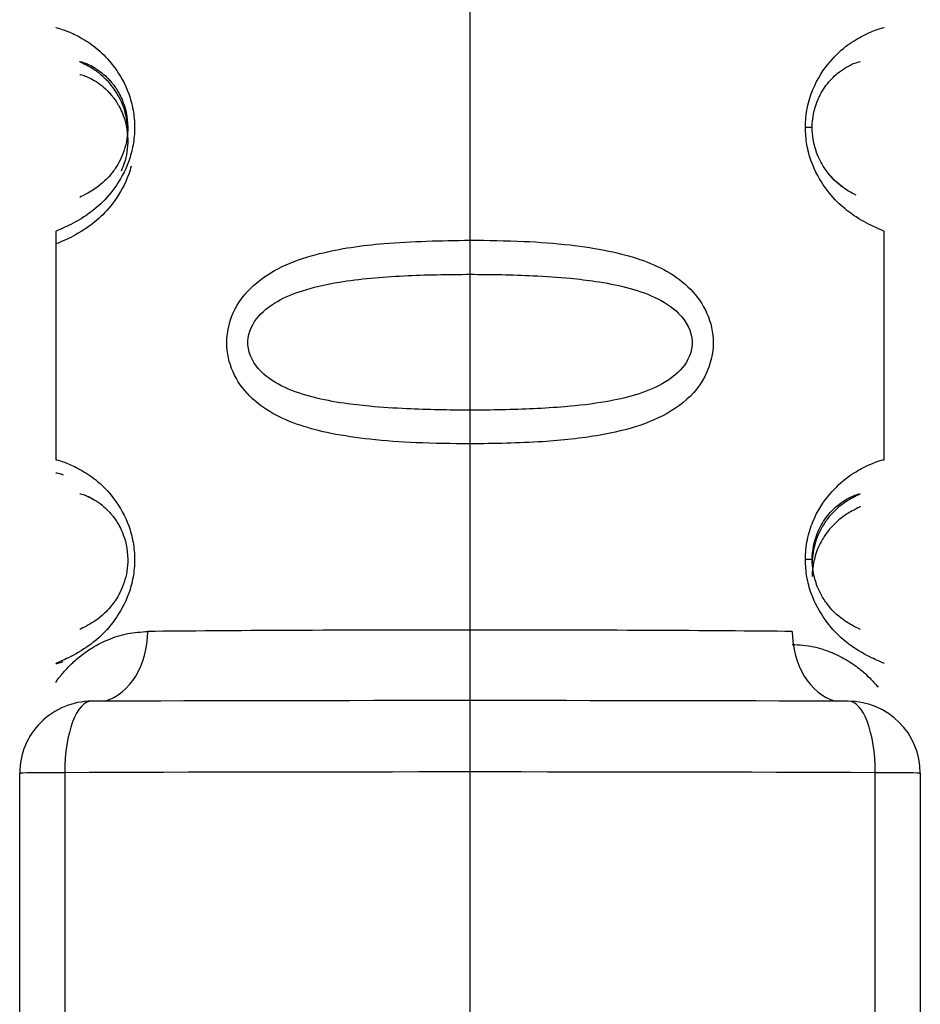
# Model space of a CAD drawing. Units: millimetres. Extents: x 0 to 1189, y -104 to 841.
# Drawn here: x 217 to 220, y 390 to 394 of the extents above; entities that cross this region are included whole.
import ezdxf
from ezdxf.lldxf.tags import DXFTag

# ---------------------------------------------------------------- set-up
doc = ezdxf.new("R2010")
doc.units = ezdxf.units.MM
for name, color, linetype in [('2065734', 7, 'Continuous'), ('CAVO_1', 7, 'Continuous'), ('CAVO_2', 7, 'Continuous'), ('Default', 7, 'Continuous'), ('GUARNIZIONE_PASS', 7, 'Continuous')]:
    doc.layers.add(name, color=color, linetype=linetype)
tags = doc.linetypes.add('CENTER2', pattern=[28.575, 19.05, -3.175, 3.175, -3.175]).pattern_tags.tags
tags[10:11] = [DXFTag(74, 4), DXFTag(75, 0), DXFTag(340, '0'), DXFTag(46, 0.0), DXFTag(50, 0.0), DXFTag(44, 0.0), DXFTag(45, 0.0)]
tags[8:9] = [DXFTag(74, 4), DXFTag(75, 0), DXFTag(340, '0'), DXFTag(46, 0.0), DXFTag(50, 0.0), DXFTag(44, 0.0), DXFTag(45, 0.0)]
tags[6:7] = [DXFTag(74, 4), DXFTag(75, 0), DXFTag(340, '0'), DXFTag(46, 0.0), DXFTag(50, 0.0), DXFTag(44, 0.0), DXFTag(45, 0.0)]
tags[4:5] = [DXFTag(74, 4), DXFTag(75, 0), DXFTag(340, '0'), DXFTag(46, 0.0), DXFTag(50, 0.0), DXFTag(44, 0.0), DXFTag(45, 0.0)]

# ---------------------------------------------------------------- blocks, each defined once
blk = doc.blocks.new('SE')
at = {"layer": '2065734', "color": 7, "linetype": 'Continuous'}
for p, q in [((216.8341, 393.3113), (216.8341, 392.4233)), ((220.0541, 392.4233), (220.0541, 393.3113)), ((218.4441, 393.1445), (218.4441, 393.2773)), ((218.4441, 392.4854), (218.4441, 392.6166)), ((216.6941, 387.5707), (216.6941, 391.2049)), ((216.8691, 391.2071), (216.8691, 387.5702)), ((220.0191, 387.5704), (220.0191, 391.2071)), ((220.1941, 391.2049), (220.1941, 387.5711))]:
    blk.add_line(p, q, dxfattribs=at)
for centre, major_axis, ratio, start_param, end_param in [((219.6341, 393.7148), (0.14, 0), 0.008727, 0, 0.627456), ((219.6341, 392.0349), (0.14, 0), 0.008727, 0, 0.627456), ((218.4441, 391.7474), (-1.61, 0), 0.008727, 3.821266, 5.603511), ((216.9741, 391.7577), (-0.003, 0.28), 0.777748, 3.361724, 4.698506), ((219.9141, 391.7577), (0.003, 0.28), 0.777748, 1.58468, 2.921461), ((216.9741, 391.2049), (0.28, 0), 0.999962, 1.570796, 3.141593), ((216.9741, 391.2049), (0.001, -0.28), 0.374986, 3.132179, 4.702975), ((218.4441, 391.4531), (-3.92, 0), 0.008727, 4.327992, 5.096786), ((219.9141, 391.2049), (-0.001, -0.28), 0.374986, 1.58021, 3.151006), ((219.9141, 391.2049), (-0.28, 0), 0.999962, 3.141593, 4.712389), ((216.9741, 391.2049), (-0.28, 0), 0.008727, 5.096786, 6.283185), ((218.4441, 391.1732), (4.2, 0), 0.008727, 1.1864, 1.955193), ((219.9141, 391.2049), (-0.28, 0), 0.008727, 3.141593, 4.327992)]:
    blk.add_ellipse(centre, major_axis=major_axis, ratio=ratio, start_param=start_param, end_param=end_param, dxfattribs=at)
for points, knots in [([(216.8341, 394.1033), (216.834, 394.1039), (216.8446, 394.102), (216.8856, 394.0881), (216.9386, 394.0619), (216.9842, 394.0309), (217.0064, 394.011)], [0.2499604, 0.2499604, 0.2499604, 0.2499604, 0.3011205, 0.3394875, 0.3777479, 0.4115566, 0.4115566, 0.4115566, 0.4115566]), ([(219.7474, 393.7156), (219.7478, 393.7285), (219.7486, 393.7547), (219.7569, 393.8058), (219.7831, 393.8899), (219.8679, 394.0135), (220.0083, 394.0972), (220.0541, 394.1052), (220.0541, 394.1033)], [0, 0, 0, 0, 0.0164897, 0.0334529, 0.0674524, 0.1372373, 0.2811943, 0.4995885, 0.4995885, 0.4995885, 0.4995885]), ([(217.0064, 394.011), (217.0253, 393.9941), (217.0652, 393.9513), (217.113, 393.8698), (217.1363, 393.7845), (217.1429, 393.7155), (217.1363, 393.6464), (217.113, 393.5604), (217.0433, 393.44), (216.9403, 393.361), (216.8554, 393.32), (216.8341, 393.3123), (216.8341, 393.3113)], [0.4115566, 0.4115566, 0.4115566, 0.4115566, 0.4403696, 0.4706853, 0.4854947, 0.5000582, 0.5146436, 0.5294509, 0.5597615, 0.6223836, 0.6783435, 0.7500192, 0.7500192, 0.7500192, 0.7500192]), ([(216.9274, 393.9713), (216.9274, 393.9713), (216.9274, 393.9713), (216.9276, 393.9719), (216.9321, 393.9712), (216.9502, 393.9652), (216.9649, 393.9595), (216.9932, 393.9426), (217.0035, 393.9356), (217.0221, 393.9206), (217.0299, 393.9135), (217.042, 393.901), (217.0461, 393.8965), (217.0526, 393.8887), (217.055, 393.8857), (217.0607, 393.8783), (217.064, 393.8738), (217.0672, 393.8689)], [0.25, 0.25, 0.25, 0.25, 0.2513244, 0.2513244, 0.3050103, 0.3050103, 0.3646628, 0.3646628, 0.3936524, 0.3936524, 0.4133943, 0.4133943, 0.4234457, 0.4234457, 0.4293253, 0.4293253, 0.4375, 0.4375, 0.4375, 0.4375]), ([(217.1141, 393.6998), (217.1141, 393.737), (217.1061, 393.7737), (217.0824, 393.8334), (217.0675, 393.8571), (217.0415, 393.8902), (217.0304, 393.9017), (217.0138, 393.9169), (217.0079, 393.9218), (216.9999, 393.9281), (216.9976, 393.9298), (216.9908, 393.9349), (216.9864, 393.9379), (216.9741, 393.9461), (216.9667, 393.9504), (216.9509, 393.9591), (216.9435, 393.9627), (216.931, 393.9688), (216.9274, 393.9707), (216.9274, 393.9713)], [0, 0, 0, 0, 0.0380622, 0.0380622, 0.074513, 0.074513, 0.1017951, 0.1017951, 0.1173459, 0.1173459, 0.123948, 0.123948, 0.137072, 0.137072, 0.1630709, 0.1630709, 0.2006102, 0.2006102, 0.25, 0.25, 0.25, 0.25]), ([(219.7741, 393.7148), (219.7741, 393.7509), (219.7816, 393.7864), (219.8027, 393.8404), (219.8148, 393.8611), (219.8421, 393.8981), (219.8574, 393.9132), (219.8826, 393.9342), (219.893, 393.9413), (219.9097, 393.9514), (219.9163, 393.955), (219.9311, 393.9622), (219.9385, 393.9652), (219.9552, 393.9711), (219.9607, 393.9721), (219.9607, 393.9713)], [0, 0, 0, 0, 0.0738968, 0.0738968, 0.1355807, 0.1355807, 0.2089324, 0.2089324, 0.2669778, 0.2669778, 0.3114811, 0.3114811, 0.3775737, 0.3775737, 0.5, 0.5, 0.5, 0.5]), ([(216.9274, 393.9212), (216.9274, 393.9212), (216.9274, 393.9212), (216.9276, 393.9218), (216.9321, 393.9211), (216.9502, 393.9151), (216.9649, 393.9094), (216.9932, 393.8925), (217.0035, 393.8856), (217.0221, 393.8705), (217.0299, 393.8634), (217.042, 393.8509), (217.0461, 393.8464), (217.0526, 393.8386), (217.055, 393.8356), (217.0607, 393.8282), (217.064, 393.8237), (217.0672, 393.8189)], [0.25, 0.25, 0.25, 0.25, 0.2513244, 0.2513244, 0.3050103, 0.3050103, 0.3646628, 0.3646628, 0.3936524, 0.3936524, 0.4133943, 0.4133943, 0.4234457, 0.4234457, 0.4293253, 0.4293253, 0.4375, 0.4375, 0.4375, 0.4375]), ([(217.0672, 393.8689), (217.0712, 393.8631), (217.075, 393.8569), (217.0834, 393.842), (217.0879, 393.8331), (217.105, 393.793), (217.1138, 393.7554), (217.1143, 393.6857), (217.109, 393.6545), (217.091, 393.5992), (217.0783, 393.5752), (217.0631, 393.5526), (217.0611, 393.5498), (217.0551, 393.5417), (217.0512, 393.5366), (217.0394, 393.5225), (217.0317, 393.5144), (217.0133, 393.4969), (217.0028, 393.4885), (216.9858, 393.4762), (216.9788, 393.4716), (216.963, 393.462), (216.9549, 393.4577), (216.9354, 393.4477), (216.9284, 393.4447), (216.9274, 393.4435), (216.9274, 393.4434), (216.9274, 393.4433)], [0.4375, 0.4375, 0.4375, 0.4375, 0.4473534, 0.4473534, 0.459818, 0.459818, 0.4993045, 0.4993045, 0.531225, 0.531225, 0.5643268, 0.5643268, 0.5692543, 0.5692543, 0.5789797, 0.5789797, 0.5980161, 0.5980161, 0.6258815, 0.6258815, 0.647937, 0.647937, 0.6806538, 0.6806538, 0.7454094, 0.7454094, 0.75, 0.75, 0.75, 0.75]), ([(217.0672, 393.8189), (217.0712, 393.813), (217.075, 393.8069), (217.0834, 393.7919), (217.0879, 393.783), (217.105, 393.7429), (217.1138, 393.7053), (217.1143, 393.6356), (217.109, 393.6044), (217.0966, 393.5662), (217.0924, 393.5558), (217.0879, 393.5461)], [0.4375, 0.4375, 0.4375, 0.4375, 0.4473534, 0.4473534, 0.459818, 0.459818, 0.4993045, 0.4993045, 0.531225, 0.531225, 0.5441758, 0.5441758, 0.5441758, 0.5441758]), ([(220.0541, 393.3113), (220.054, 393.3126), (220.0327, 393.32), (219.948, 393.3609), (219.8445, 393.44), (219.7755, 393.5608), (219.751, 393.6466), (219.7486, 393.6929), (219.7474, 393.7156)], [0.4995777, 0.4995777, 0.4995777, 0.4995777, 0.6428444, 0.7551009, 0.8804443, 0.9411267, 0.9712195, 1, 1, 1, 1]), ([(219.8939, 393.4823), (219.8755, 393.4956), (219.8538, 393.5143), (219.824, 393.5538), (219.8159, 393.566), (219.8032, 393.5895), (219.7982, 393.6), (219.7867, 393.6292), (219.7811, 393.6491), (219.7753, 393.6847), (219.7741, 393.6998), (219.7741, 393.7148)], [0.75, 0.75, 0.75, 0.75, 0.8565832, 0.8565832, 0.896496, 0.896496, 0.9246701, 0.9246701, 0.9691662, 0.9691662, 1, 1, 1, 1]), ([(217.1274, 393.5649), (217.1245, 393.5544), (217.1082, 393.5021), (217.0433, 393.3899), (216.9403, 393.3109), (216.8554, 393.2699), (216.8341, 393.2622), (216.8341, 393.2612)], [0.5220456, 0.5220456, 0.5220456, 0.5220456, 0.5294509, 0.5597615, 0.6223836, 0.6783435, 0.7500192, 0.7500192, 0.7500192, 0.7500192]), ([(218.4441, 392.4854), (218.3742, 392.4862), (218.2431, 392.4875), (218.0624, 392.5007), (217.9111, 392.5223), (217.7475, 392.5636), (217.6077, 392.6345), (217.5172, 392.7595), (217.4884, 392.8852), (217.5239, 393.0185), (217.6429, 393.1533), (217.8466, 393.232), (218.1309, 393.2719), (218.3315, 393.2754), (218.4441, 393.2773)], [0, 0, 0, 0, 0.089115, 0.167295, 0.234828, 0.292166, 0.39882, 0.45047, 0.500361, 0.558602, 0.619248, 0.744563, 0.856736, 1, 1, 1, 1]), ([(218.4441, 393.2773), (218.5139, 393.2766), (218.6451, 393.2751), (218.8258, 393.2613), (218.9771, 393.2389), (219.1406, 393.1965), (219.2805, 393.1242), (219.3709, 392.9982), (219.4014, 392.8656), (219.3559, 392.7194), (219.2074, 392.581), (218.9854, 392.5182), (218.7107, 392.489), (218.5387, 392.4867), (218.4441, 392.4854)], [0, 0, 0, 0, 0.089148, 0.167353, 0.234905, 0.292254, 0.398947, 0.450611, 0.50052, 0.56701, 0.636792, 0.780745, 0.879464, 1, 1, 1, 1]), ([(218.4441, 392.6166), (218.3618, 392.6166), (218.2795, 392.618), (218.1496, 392.624), (218.1012, 392.6271), (218.0203, 392.6346), (217.9875, 392.6384), (217.8723, 392.6552), (217.793, 392.6731), (217.6905, 392.7204), (217.6586, 392.7405), (217.6032, 392.795), (217.5836, 392.8322), (217.5792, 392.9062), (217.5917, 392.9419), (217.6353, 392.9985), (217.6634, 393.0209), (217.7251, 393.0561), (217.7581, 393.0697), (217.8379, 393.0953), (217.886, 393.1059), (218.0159, 393.1271), (218.1004, 393.1342), (218.2712, 393.1429), (218.3577, 393.1445), (218.4441, 393.1445)], [0, 0, 0, 0, 0.112296, 0.112296, 0.180173, 0.180173, 0.227745, 0.227745, 0.350384, 0.350384, 0.415302, 0.415302, 0.494465, 0.494465, 0.567048, 0.567048, 0.630517, 0.630517, 0.688368, 0.688368, 0.76263, 0.76263, 0.882075, 0.882075, 1, 1, 1, 1]), ([(218.4441, 393.1445), (218.5263, 393.1445), (218.6086, 393.143), (218.7384, 393.1368), (218.7868, 393.1336), (218.8674, 393.1258), (218.9001, 393.122), (219.0145, 393.1049), (219.0934, 393.0867), (219.1967, 393.039), (219.2295, 393.0181), (219.286, 392.9618), (219.3056, 392.9234), (219.3082, 392.8522), (219.2977, 392.8205), (219.2574, 392.7633), (219.2265, 392.7383), (219.1284, 392.6839), (219.0519, 392.6632), (218.9201, 392.6403), (218.867, 392.6342), (218.7727, 392.6262), (218.7321, 392.6237), (218.6097, 392.6181), (218.5269, 392.6166), (218.4441, 392.6166)], [0, 0, 0, 0, 0.112243, 0.112243, 0.180087, 0.180087, 0.227363, 0.227363, 0.349192, 0.349192, 0.415761, 0.415761, 0.49665, 0.49665, 0.561541, 0.561541, 0.631802, 0.631802, 0.753172, 0.753172, 0.83017, 0.83017, 0.887041, 0.887041, 1, 1, 1, 1]), ([(216.8341, 392.4233), (216.8341, 392.4233), (216.834, 392.424), (216.8446, 392.4221), (216.8856, 392.4082), (216.9386, 392.3819), (216.9842, 392.351), (217.0064, 392.3311)], [0.2499566, 0.2499566, 0.2499566, 0.2499566, 0.2499604, 0.3011205, 0.3394875, 0.3777479, 0.4115566, 0.4115566, 0.4115566, 0.4115566]), ([(219.7474, 392.0356), (219.7478, 392.0485), (219.7486, 392.0747), (219.7569, 392.1259), (219.7831, 392.21), (219.8679, 392.3335), (220.0083, 392.4172), (220.0541, 392.4252), (220.0541, 392.4233)], [0, 0, 0, 0, 0.0164897, 0.0334529, 0.0674524, 0.1372373, 0.2811943, 0.4995885, 0.4995885, 0.4995885, 0.4995885]), ([(217.0064, 392.3311), (217.0253, 392.3142), (217.0652, 392.2714), (217.113, 392.1899), (217.1363, 392.1046), (217.1429, 392.0356), (217.1363, 391.9664), (217.113, 391.8805), (217.0433, 391.7601), (216.9403, 391.6811), (216.8554, 391.6401), (216.8244, 391.6288), (216.8427, 391.6322), (216.8608, 391.6383), (216.8625, 391.6389)], [0.4115566, 0.4115566, 0.4115566, 0.4115566, 0.4403696, 0.4706853, 0.4854947, 0.5000582, 0.5146436, 0.5294509, 0.5597615, 0.6223836, 0.6783435, 0.7500232, 0.8084689, 0.8144236, 0.8144236, 0.8144236, 0.8144236]), ([(216.9274, 392.2913), (216.9274, 392.2914), (216.9274, 392.2914), (216.9276, 392.292), (216.9321, 392.2912), (216.9502, 392.2852), (216.9649, 392.2796), (216.9932, 392.2626), (217.0035, 392.2557), (217.0221, 392.2406), (217.0299, 392.2335), (217.042, 392.221), (217.0461, 392.2165), (217.0526, 392.2088), (217.055, 392.2058), (217.0607, 392.1984), (217.064, 392.1938), (217.0672, 392.189)], [0.25, 0.25, 0.25, 0.25, 0.2513244, 0.2513244, 0.3050103, 0.3050103, 0.3646628, 0.3646628, 0.3936524, 0.3936524, 0.4133943, 0.4133943, 0.4234457, 0.4234457, 0.4293253, 0.4293253, 0.4375, 0.4375, 0.4375, 0.4375]), ([(219.7741, 392.0349), (219.7741, 392.071), (219.7816, 392.1065), (219.8027, 392.1605), (219.8148, 392.1811), (219.8421, 392.2182), (219.8574, 392.2333), (219.8826, 392.2542), (219.893, 392.2614), (219.9097, 392.2715), (219.9163, 392.275), (219.9311, 392.2823), (219.9385, 392.2852), (219.9552, 392.2912), (219.9607, 392.2922), (219.9607, 392.2913)], [0, 0, 0, 0, 0.0738968, 0.0738968, 0.1355807, 0.1355807, 0.2089324, 0.2089324, 0.2669778, 0.2669778, 0.3114811, 0.3114811, 0.3775737, 0.3775737, 0.5, 0.5, 0.5, 0.5]), ([(219.9607, 392.2913), (219.9607, 392.2913), (219.9607, 392.2912), (219.96, 392.2902), (219.9548, 392.2878), (219.9395, 392.2802), (219.9319, 392.2764), (219.9166, 392.2676), (219.9098, 392.2634), (219.8823, 392.2447), (219.8573, 392.225), (219.8242, 392.1813), (219.8162, 392.1691), (219.8034, 392.1455), (219.7984, 392.135), (219.7819, 392.0933), (219.7741, 392.0568), (219.7741, 392.0198)], [0.5, 0.5, 0.5, 0.5, 0.5085744, 0.5085744, 0.6185831, 0.6185831, 0.6871992, 0.6871992, 0.7334261, 0.7334261, 0.8560847, 0.8560847, 0.8961197, 0.8961197, 0.9243832, 0.9243832, 1, 1, 1, 1]), ([(219.9607, 392.2413), (219.9607, 392.2412), (219.9607, 392.2411), (219.96, 392.2401), (219.9548, 392.2377), (219.9395, 392.2301), (219.9319, 392.2263), (219.9166, 392.2175), (219.9098, 392.2133), (219.8823, 392.1946), (219.8573, 392.1749), (219.8242, 392.1312), (219.8162, 392.119), (219.8034, 392.0954), (219.7984, 392.0849), (219.7819, 392.0432), (219.7741, 392.0067), (219.7741, 391.9697)], [0.5, 0.5, 0.5, 0.5, 0.5085744, 0.5085744, 0.6185831, 0.6185831, 0.6871992, 0.6871992, 0.7334261, 0.7334261, 0.8560847, 0.8560847, 0.8961197, 0.8961197, 0.9243832, 0.9243832, 1, 1, 1, 1]), ([(217.0672, 392.189), (217.0712, 392.1832), (217.075, 392.177), (217.0834, 392.1621), (217.0879, 392.1531), (217.105, 392.1131), (217.1138, 392.0755), (217.1143, 392.0057), (217.109, 391.9746), (217.091, 391.9192), (217.0783, 391.8952), (217.0631, 391.8727), (217.0611, 391.8699), (217.0551, 391.8617), (217.0512, 391.8567), (217.0394, 391.8426), (217.0317, 391.8345), (217.0133, 391.8169), (217.0028, 391.8086), (216.9858, 391.7962), (216.9788, 391.7917), (216.963, 391.782), (216.9549, 391.7777), (216.9354, 391.7678), (216.9284, 391.7647), (216.9274, 391.7635), (216.9274, 391.7634), (216.9274, 391.7634)], [0.4375, 0.4375, 0.4375, 0.4375, 0.4473534, 0.4473534, 0.459818, 0.459818, 0.4993045, 0.4993045, 0.531225, 0.531225, 0.5643268, 0.5643268, 0.5692543, 0.5692543, 0.5789797, 0.5789797, 0.5980161, 0.5980161, 0.6258815, 0.6258815, 0.647937, 0.647937, 0.6806538, 0.6806538, 0.7454094, 0.7454094, 0.75, 0.75, 0.75, 0.75]), ([(220.0541, 391.6314), (220.054, 391.6326), (220.0327, 391.64), (219.948, 391.681), (219.8445, 391.7601), (219.7755, 391.8808), (219.751, 391.9667), (219.7486, 392.013), (219.7474, 392.0356)], [0.4995636, 0.4995636, 0.4995636, 0.4995636, 0.6428444, 0.7551009, 0.8804443, 0.9411267, 0.9712195, 1, 1, 1, 1]), ([(219.9607, 391.7634), (219.9607, 391.7634), (219.9607, 391.7635), (219.9599, 391.7646), (219.9546, 391.767), (219.9391, 391.7747), (219.9315, 391.7785), (219.9162, 391.7874), (219.9093, 391.7916), (219.8819, 391.8104), (219.857, 391.8302), (219.824, 391.8738), (219.8159, 391.886), (219.8032, 391.9095), (219.7982, 391.9201), (219.7867, 391.9493), (219.7811, 391.9692), (219.7753, 392.0047), (219.7741, 392.0198), (219.7741, 392.0349)], [0.5, 0.5, 0.5, 0.5, 0.5096946, 0.5096946, 0.6198266, 0.6198266, 0.6882219, 0.6882219, 0.7343027, 0.7343027, 0.8565832, 0.8565832, 0.896496, 0.896496, 0.9246701, 0.9246701, 0.9691662, 0.9691662, 1, 1, 1, 1]), ([(216.8341, 391.5577), (216.8341, 391.5585), (216.8463, 391.5771), (216.8847, 391.6204), (216.9244, 391.6573), (216.9747, 391.6937), (217.0372, 391.726), (217.109, 391.7501), (217.1654, 391.7543), (217.1919, 391.7562)], [0.4999907, 0.4999907, 0.4999907, 0.4999907, 0.6244522, 0.6870848, 0.7498691, 0.8126634, 0.8753042, 0.94161, 1, 1, 1, 1]), ([(219.6963, 391.7061), (219.7244, 391.704), (219.7808, 391.6998), (219.8522, 391.6752), (219.9135, 391.6436), (219.9638, 391.6072), (220.0035, 391.5703), (220.0228, 391.5486), (220.0305, 391.5393)], [0, 0, 0, 0, 0.0622297, 0.1247134, 0.1873596, 0.2501284, 0.3129101, 0.3755593, 0.3755593, 0.3755593, 0.3755593])]:
    blk.add_open_spline(points, degree=3, knots=knots, dxfattribs=at)
at = {"layer": 'CAVO_1', "color": 7, "linetype": 'CENTER2'}
blk.add_line((218.4441, 390.1573), (218.4441, 410.305), dxfattribs=at)
at = {"layer": 'CAVO_2', "color": 7, "linetype": 'CENTER2'}
blk.add_line((218.4441, 390.2074), (218.4441, 414.3681), dxfattribs=at)
at = {"layer": 'GUARNIZIONE_PASS', "color": 7, "linetype": 'Continuous'}
for p, q in [((216.8341, 393.3113), (216.8341, 392.4233)), ((220.0541, 392.4233), (220.0541, 393.3113)), ((218.4441, 393.1445), (218.4441, 393.2773)), ((218.4441, 392.4854), (218.4441, 392.6166)), ((216.6941, 387.5707), (216.6941, 391.2049)), ((216.8691, 391.2071), (216.8691, 387.5702)), ((220.0191, 387.5704), (220.0191, 391.2071)), ((220.1941, 391.2049), (220.1941, 387.5711))]:
    blk.add_line(p, q, dxfattribs=at)
for centre, major_axis, ratio, start_param, end_param in [((219.6341, 393.7148), (0.14, 0), 0.008727, 0, 0.627456), ((219.6341, 392.0349), (0.14, 0), 0.008727, 0, 0.627456), ((218.4441, 391.7474), (-1.61, 0), 0.008727, 3.821266, 5.603511), ((216.9741, 391.7577), (-0.003, 0.28), 0.777748, 3.361724, 4.698506), ((219.9141, 391.7577), (0.003, 0.28), 0.777748, 1.58468, 2.921461), ((216.9741, 391.2049), (0.28, 0), 0.999962, 1.570796, 3.141593), ((216.9741, 391.2049), (0.001, -0.28), 0.374986, 3.132179, 4.702975), ((218.4441, 391.4531), (-3.92, 0), 0.008727, 4.327992, 5.096786), ((219.9141, 391.2049), (-0.001, -0.28), 0.374986, 1.58021, 3.151006), ((219.9141, 391.2049), (-0.28, 0), 0.999962, 3.141593, 4.712389), ((216.9741, 391.2049), (-0.28, 0), 0.008727, 5.096786, 6.283185), ((218.4441, 391.1732), (4.2, 0), 0.008727, 1.1864, 1.955193), ((219.9141, 391.2049), (-0.28, 0), 0.008727, 3.141593, 4.327992)]:
    blk.add_ellipse(centre, major_axis=major_axis, ratio=ratio, start_param=start_param, end_param=end_param, dxfattribs=at)
for points, knots in [([(216.8341, 394.1033), (216.834, 394.1039), (216.8446, 394.102), (216.8856, 394.0881), (216.9386, 394.0619), (216.9842, 394.0309), (217.0064, 394.011)], [0.2499604, 0.2499604, 0.2499604, 0.2499604, 0.3011205, 0.3394875, 0.3777479, 0.4115566, 0.4115566, 0.4115566, 0.4115566]), ([(219.7474, 393.7156), (219.7478, 393.7285), (219.7486, 393.7547), (219.7569, 393.8058), (219.7831, 393.8899), (219.8679, 394.0135), (220.0083, 394.0972), (220.0541, 394.1052), (220.0541, 394.1033)], [0, 0, 0, 0, 0.0164897, 0.0334529, 0.0674524, 0.1372373, 0.2811943, 0.4995885, 0.4995885, 0.4995885, 0.4995885]), ([(217.0064, 394.011), (217.0253, 393.9941), (217.0652, 393.9513), (217.113, 393.8698), (217.1363, 393.7845), (217.1429, 393.7155), (217.1363, 393.6464), (217.113, 393.5604), (217.0433, 393.44), (216.9403, 393.361), (216.8554, 393.32), (216.8341, 393.3123), (216.8341, 393.3113)], [0.4115566, 0.4115566, 0.4115566, 0.4115566, 0.4403696, 0.4706853, 0.4854947, 0.5000582, 0.5146436, 0.5294509, 0.5597615, 0.6223836, 0.6783435, 0.7500192, 0.7500192, 0.7500192, 0.7500192]), ([(216.9274, 393.9713), (216.9274, 393.9713), (216.9274, 393.9713), (216.9276, 393.9719), (216.9321, 393.9712), (216.9502, 393.9652), (216.9649, 393.9595), (216.9932, 393.9426), (217.0035, 393.9356), (217.0221, 393.9206), (217.0299, 393.9135), (217.042, 393.901), (217.0461, 393.8965), (217.0526, 393.8887), (217.055, 393.8857), (217.0607, 393.8783), (217.064, 393.8738), (217.0672, 393.8689)], [0.25, 0.25, 0.25, 0.25, 0.2513244, 0.2513244, 0.3050103, 0.3050103, 0.3646628, 0.3646628, 0.3936524, 0.3936524, 0.4133943, 0.4133943, 0.4234457, 0.4234457, 0.4293253, 0.4293253, 0.4375, 0.4375, 0.4375, 0.4375]), ([(217.1141, 393.6998), (217.1141, 393.737), (217.1061, 393.7737), (217.0824, 393.8334), (217.0675, 393.8571), (217.0415, 393.8902), (217.0304, 393.9017), (217.0138, 393.9169), (217.0079, 393.9218), (216.9999, 393.9281), (216.9976, 393.9298), (216.9908, 393.9349), (216.9864, 393.9379), (216.9741, 393.9461), (216.9667, 393.9504), (216.9509, 393.9591), (216.9435, 393.9627), (216.931, 393.9688), (216.9274, 393.9707), (216.9274, 393.9713)], [0, 0, 0, 0, 0.0380622, 0.0380622, 0.074513, 0.074513, 0.1017951, 0.1017951, 0.1173459, 0.1173459, 0.123948, 0.123948, 0.137072, 0.137072, 0.1630709, 0.1630709, 0.2006102, 0.2006102, 0.25, 0.25, 0.25, 0.25]), ([(219.7741, 393.7148), (219.7741, 393.7509), (219.7816, 393.7864), (219.8027, 393.8404), (219.8148, 393.8611), (219.8421, 393.8981), (219.8574, 393.9132), (219.8826, 393.9342), (219.893, 393.9413), (219.9097, 393.9514), (219.9163, 393.955), (219.9311, 393.9622), (219.9385, 393.9652), (219.9552, 393.9711), (219.9607, 393.9721), (219.9607, 393.9713)], [0, 0, 0, 0, 0.0738968, 0.0738968, 0.1355807, 0.1355807, 0.2089324, 0.2089324, 0.2669778, 0.2669778, 0.3114811, 0.3114811, 0.3775737, 0.3775737, 0.5, 0.5, 0.5, 0.5]), ([(216.9274, 393.9212), (216.9274, 393.9212), (216.9274, 393.9212), (216.9276, 393.9218), (216.9321, 393.9211), (216.9502, 393.9151), (216.9649, 393.9094), (216.9932, 393.8925), (217.0035, 393.8856), (217.0221, 393.8705), (217.0299, 393.8634), (217.042, 393.8509), (217.0461, 393.8464), (217.0526, 393.8386), (217.055, 393.8356), (217.0607, 393.8282), (217.064, 393.8237), (217.0672, 393.8189)], [0.25, 0.25, 0.25, 0.25, 0.2513244, 0.2513244, 0.3050103, 0.3050103, 0.3646628, 0.3646628, 0.3936524, 0.3936524, 0.4133943, 0.4133943, 0.4234457, 0.4234457, 0.4293253, 0.4293253, 0.4375, 0.4375, 0.4375, 0.4375]), ([(217.0672, 393.8689), (217.0712, 393.8631), (217.075, 393.8569), (217.0834, 393.842), (217.0879, 393.8331), (217.105, 393.793), (217.1138, 393.7554), (217.1143, 393.6857), (217.109, 393.6545), (217.091, 393.5992), (217.0783, 393.5752), (217.0631, 393.5526), (217.0611, 393.5498), (217.0551, 393.5417), (217.0512, 393.5366), (217.0394, 393.5225), (217.0317, 393.5144), (217.0133, 393.4969), (217.0028, 393.4885), (216.9858, 393.4762), (216.9788, 393.4716), (216.963, 393.462), (216.9549, 393.4577), (216.9354, 393.4477), (216.9284, 393.4447), (216.9274, 393.4435), (216.9274, 393.4434), (216.9274, 393.4433)], [0.4375, 0.4375, 0.4375, 0.4375, 0.4473534, 0.4473534, 0.459818, 0.459818, 0.4993045, 0.4993045, 0.531225, 0.531225, 0.5643268, 0.5643268, 0.5692543, 0.5692543, 0.5789797, 0.5789797, 0.5980161, 0.5980161, 0.6258815, 0.6258815, 0.647937, 0.647937, 0.6806538, 0.6806538, 0.7454094, 0.7454094, 0.75, 0.75, 0.75, 0.75]), ([(217.0672, 393.8189), (217.0712, 393.813), (217.075, 393.8069), (217.0834, 393.7919), (217.0879, 393.783), (217.105, 393.7429), (217.1138, 393.7053), (217.1141, 393.6585), (217.1138, 393.6502), (217.1131, 393.642)], [0.4375, 0.4375, 0.4375, 0.4375, 0.44735342, 0.44735342, 0.45981796, 0.45981796, 0.49930448, 0.49930448, 0.50776927, 0.50776927, 0.50776927, 0.50776927]), ([(220.0541, 393.3113), (220.054, 393.3126), (220.0327, 393.32), (219.948, 393.3609), (219.8445, 393.44), (219.7755, 393.5608), (219.751, 393.6466), (219.7486, 393.6929), (219.7474, 393.7156)], [0.4995777, 0.4995777, 0.4995777, 0.4995777, 0.6428444, 0.7551009, 0.8804443, 0.9411267, 0.9712195, 1, 1, 1, 1]), ([(219.9442, 393.4521), (219.9384, 393.455), (219.9311, 393.4587), (219.9162, 393.4673), (219.9093, 393.4716), (219.8819, 393.4903), (219.857, 393.5101), (219.824, 393.5538), (219.8159, 393.566), (219.8032, 393.5895), (219.7982, 393.6), (219.7867, 393.6292), (219.7811, 393.6491), (219.7753, 393.6847), (219.7741, 393.6998), (219.7741, 393.7148)], [0.623339, 0.623339, 0.623339, 0.623339, 0.6882219, 0.6882219, 0.7343027, 0.7343027, 0.8565832, 0.8565832, 0.896496, 0.896496, 0.9246701, 0.9246701, 0.9691662, 0.9691662, 1, 1, 1, 1]), ([(217.1274, 393.5649), (217.1245, 393.5544), (217.1082, 393.5021), (217.0433, 393.3899), (216.9403, 393.3109), (216.8554, 393.2699), (216.8341, 393.2622), (216.8341, 393.2612)], [0.5220456, 0.5220456, 0.5220456, 0.5220456, 0.5294509, 0.5597615, 0.6223836, 0.6783435, 0.7500192, 0.7500192, 0.7500192, 0.7500192]), ([(218.4441, 392.4854), (218.3742, 392.4862), (218.2431, 392.4875), (218.0624, 392.5007), (217.9111, 392.5223), (217.7475, 392.5636), (217.6077, 392.6345), (217.5172, 392.7595), (217.4884, 392.8852), (217.5239, 393.0185), (217.6429, 393.1533), (217.8466, 393.232), (218.1309, 393.2719), (218.3315, 393.2754), (218.4441, 393.2773)], [0, 0, 0, 0, 0.089115, 0.167295, 0.234828, 0.292166, 0.39882, 0.45047, 0.500361, 0.558602, 0.619248, 0.744563, 0.856736, 1, 1, 1, 1]), ([(218.4441, 393.2773), (218.5139, 393.2766), (218.6451, 393.2751), (218.8258, 393.2613), (218.9771, 393.2389), (219.1406, 393.1965), (219.2805, 393.1242), (219.3709, 392.9982), (219.4014, 392.8656), (219.3559, 392.7194), (219.2074, 392.581), (218.9854, 392.5182), (218.7107, 392.489), (218.5387, 392.4867), (218.4441, 392.4854)], [0, 0, 0, 0, 0.089148, 0.167353, 0.234905, 0.292254, 0.398947, 0.450611, 0.50052, 0.56701, 0.636792, 0.780745, 0.879464, 1, 1, 1, 1]), ([(218.4441, 392.6166), (218.3618, 392.6166), (218.2795, 392.618), (218.1496, 392.624), (218.1012, 392.6271), (218.0203, 392.6346), (217.9875, 392.6384), (217.8723, 392.6552), (217.793, 392.6731), (217.6905, 392.7204), (217.6586, 392.7405), (217.6032, 392.795), (217.5836, 392.8322), (217.5792, 392.9062), (217.5917, 392.9419), (217.6353, 392.9985), (217.6634, 393.0209), (217.7251, 393.0561), (217.7581, 393.0697), (217.8379, 393.0953), (217.886, 393.1059), (218.0159, 393.1271), (218.1004, 393.1342), (218.2712, 393.1429), (218.3577, 393.1445), (218.4441, 393.1445)], [0, 0, 0, 0, 0.112296, 0.112296, 0.180173, 0.180173, 0.227745, 0.227745, 0.350384, 0.350384, 0.415302, 0.415302, 0.494465, 0.494465, 0.567048, 0.567048, 0.630517, 0.630517, 0.688368, 0.688368, 0.76263, 0.76263, 0.882075, 0.882075, 1, 1, 1, 1]), ([(218.4441, 393.1445), (218.5263, 393.1445), (218.6086, 393.143), (218.7384, 393.1368), (218.7868, 393.1336), (218.8674, 393.1258), (218.9001, 393.122), (219.0145, 393.1049), (219.0934, 393.0867), (219.1967, 393.039), (219.2295, 393.0181), (219.286, 392.9618), (219.3056, 392.9234), (219.3082, 392.8522), (219.2977, 392.8205), (219.2574, 392.7633), (219.2265, 392.7383), (219.1284, 392.6839), (219.0519, 392.6632), (218.9201, 392.6403), (218.867, 392.6342), (218.7727, 392.6262), (218.7321, 392.6237), (218.6097, 392.6181), (218.5269, 392.6166), (218.4441, 392.6166)], [0, 0, 0, 0, 0.112243, 0.112243, 0.180087, 0.180087, 0.227363, 0.227363, 0.349192, 0.349192, 0.415761, 0.415761, 0.49665, 0.49665, 0.561541, 0.561541, 0.631802, 0.631802, 0.753172, 0.753172, 0.83017, 0.83017, 0.887041, 0.887041, 1, 1, 1, 1]), ([(216.8341, 392.4233), (216.8341, 392.4233), (216.834, 392.424), (216.8446, 392.4221), (216.8856, 392.4082), (216.9386, 392.3819), (216.9842, 392.351), (217.0064, 392.3311)], [0.2499566, 0.2499566, 0.2499566, 0.2499566, 0.2499604, 0.3011205, 0.3394875, 0.3777479, 0.4115566, 0.4115566, 0.4115566, 0.4115566]), ([(219.7474, 392.0356), (219.7478, 392.0485), (219.7486, 392.0747), (219.7569, 392.1259), (219.7831, 392.21), (219.8679, 392.3335), (220.0083, 392.4172), (220.0541, 392.4252), (220.0541, 392.4233)], [0, 0, 0, 0, 0.0164897, 0.0334529, 0.0674524, 0.1372373, 0.2811943, 0.4995885, 0.4995885, 0.4995885, 0.4995885]), ([(216.8341, 392.3732), (216.8341, 392.3732), (216.834, 392.3739), (216.8417, 392.3725), (216.8588, 392.367), (216.8629, 392.3656)], [0.24995665, 0.24995665, 0.24995665, 0.24995665, 0.24996042, 0.30112045, 0.31475127, 0.31475127, 0.31475127, 0.31475127]), ([(217.0064, 392.3311), (217.0253, 392.3142), (217.0652, 392.2714), (217.113, 392.1899), (217.1363, 392.1046), (217.1429, 392.0356), (217.1363, 391.9664), (217.113, 391.8805), (217.0433, 391.7601), (216.9403, 391.6811), (216.8554, 391.6401), (216.8244, 391.6288), (216.8427, 391.6322), (216.8608, 391.6383), (216.8625, 391.6389)], [0.4115566, 0.4115566, 0.4115566, 0.4115566, 0.4403696, 0.4706853, 0.4854947, 0.5000582, 0.5146436, 0.5294509, 0.5597615, 0.6223836, 0.6783435, 0.7500232, 0.8084689, 0.8144236, 0.8144236, 0.8144236, 0.8144236]), ([(216.944, 392.2872), (216.9535, 392.2839), (216.967, 392.2783), (216.9932, 392.2626), (217.0035, 392.2557), (217.0221, 392.2406), (217.0299, 392.2335), (217.042, 392.221), (217.0461, 392.2165), (217.0526, 392.2088), (217.055, 392.2058), (217.0607, 392.1984), (217.064, 392.1938), (217.0672, 392.189)], [0.311666, 0.311666, 0.311666, 0.311666, 0.3646628, 0.3646628, 0.3936524, 0.3936524, 0.4133943, 0.4133943, 0.4234457, 0.4234457, 0.4293253, 0.4293253, 0.4375, 0.4375, 0.4375, 0.4375]), ([(219.7741, 392.0349), (219.7741, 392.071), (219.7816, 392.1065), (219.8027, 392.1605), (219.8148, 392.1811), (219.8421, 392.2182), (219.8574, 392.2333), (219.8826, 392.2542), (219.893, 392.2614), (219.9097, 392.2715), (219.9163, 392.275), (219.9311, 392.2823), (219.9385, 392.2852), (219.9552, 392.2912), (219.9607, 392.2922), (219.9607, 392.2913)], [0, 0, 0, 0, 0.0738968, 0.0738968, 0.1355807, 0.1355807, 0.2089324, 0.2089324, 0.2669778, 0.2669778, 0.3114811, 0.3114811, 0.3775737, 0.3775737, 0.5, 0.5, 0.5, 0.5]), ([(219.9607, 392.2913), (219.9607, 392.2913), (219.9607, 392.2912), (219.96, 392.2902), (219.9548, 392.2878), (219.9395, 392.2802), (219.9319, 392.2764), (219.9166, 392.2676), (219.9098, 392.2634), (219.8823, 392.2447), (219.8573, 392.225), (219.8242, 392.1813), (219.8162, 392.1691), (219.8034, 392.1455), (219.7984, 392.135), (219.7819, 392.0933), (219.7741, 392.0568), (219.7741, 392.0198)], [0.5, 0.5, 0.5, 0.5, 0.5085744, 0.5085744, 0.6185831, 0.6185831, 0.6871992, 0.6871992, 0.7334261, 0.7334261, 0.8560847, 0.8560847, 0.8961197, 0.8961197, 0.9243832, 0.9243832, 1, 1, 1, 1]), ([(219.9607, 392.2413), (219.9607, 392.2412), (219.9607, 392.2411), (219.96, 392.2401), (219.9548, 392.2377), (219.9395, 392.2301), (219.9319, 392.2263), (219.9166, 392.2175), (219.9098, 392.2133), (219.8823, 392.1946), (219.8573, 392.1749), (219.8242, 392.1312), (219.8162, 392.119), (219.8034, 392.0954), (219.7984, 392.0849), (219.7819, 392.0432), (219.7741, 392.0067), (219.7741, 391.9697)], [0.5, 0.5, 0.5, 0.5, 0.5085744, 0.5085744, 0.6185831, 0.6185831, 0.6871992, 0.6871992, 0.7334261, 0.7334261, 0.8560847, 0.8560847, 0.8961197, 0.8961197, 0.9243832, 0.9243832, 1, 1, 1, 1]), ([(217.0672, 392.189), (217.0712, 392.1832), (217.075, 392.177), (217.0834, 392.1621), (217.0879, 392.1531), (217.105, 392.1131), (217.1138, 392.0755), (217.1143, 392.0057), (217.109, 391.9746), (217.091, 391.9192), (217.0783, 391.8952), (217.0631, 391.8727), (217.0611, 391.8699), (217.0551, 391.8617), (217.0512, 391.8567), (217.0394, 391.8426), (217.0317, 391.8345), (217.0133, 391.8169), (217.0028, 391.8086), (216.9858, 391.7962), (216.9788, 391.7917), (216.963, 391.782), (216.9549, 391.7777), (216.9354, 391.7678), (216.9284, 391.7647), (216.9274, 391.7635), (216.9274, 391.7634), (216.9274, 391.7634)], [0.4375, 0.4375, 0.4375, 0.4375, 0.4473534, 0.4473534, 0.459818, 0.459818, 0.4993045, 0.4993045, 0.531225, 0.531225, 0.5643268, 0.5643268, 0.5692543, 0.5692543, 0.5789797, 0.5789797, 0.5980161, 0.5980161, 0.6258815, 0.6258815, 0.647937, 0.647937, 0.6806538, 0.6806538, 0.7454094, 0.7454094, 0.75, 0.75, 0.75, 0.75]), ([(220.0541, 391.6314), (220.054, 391.6326), (220.0327, 391.64), (219.948, 391.681), (219.8445, 391.7601), (219.7755, 391.8808), (219.751, 391.9667), (219.7486, 392.013), (219.7474, 392.0356)], [0.4995636, 0.4995636, 0.4995636, 0.4995636, 0.6428444, 0.7551009, 0.8804443, 0.9411267, 0.9712195, 1, 1, 1, 1]), ([(219.9607, 391.7634), (219.9607, 391.7634), (219.9607, 391.7635), (219.9599, 391.7646), (219.9546, 391.767), (219.9391, 391.7747), (219.9315, 391.7785), (219.9162, 391.7874), (219.9093, 391.7916), (219.8819, 391.8104), (219.857, 391.8302), (219.824, 391.8738), (219.8159, 391.886), (219.8032, 391.9095), (219.7982, 391.9201), (219.7867, 391.9493), (219.7811, 391.9692), (219.7753, 392.0047), (219.7741, 392.0198), (219.7741, 392.0349)], [0.5, 0.5, 0.5, 0.5, 0.5096946, 0.5096946, 0.6198266, 0.6198266, 0.6882219, 0.6882219, 0.7343027, 0.7343027, 0.8565832, 0.8565832, 0.896496, 0.896496, 0.9246701, 0.9246701, 0.9691662, 0.9691662, 1, 1, 1, 1]), ([(216.8341, 391.5577), (216.8341, 391.5585), (216.8463, 391.5771), (216.8847, 391.6204), (216.9244, 391.6573), (216.9747, 391.6937), (217.0372, 391.726), (217.109, 391.7501), (217.1654, 391.7543), (217.1919, 391.7562)], [0.4999907, 0.4999907, 0.4999907, 0.4999907, 0.6244522, 0.6870848, 0.7498691, 0.8126634, 0.8753042, 0.94161, 1, 1, 1, 1]), ([(219.6963, 391.7061), (219.7244, 391.704), (219.7808, 391.6998), (219.8522, 391.6752), (219.9135, 391.6436), (219.9638, 391.6072), (220.0035, 391.5703), (220.0228, 391.5486), (220.0305, 391.5393)], [0, 0, 0, 0, 0.0622297, 0.1247134, 0.1873596, 0.2501284, 0.3129101, 0.3755593, 0.3755593, 0.3755593, 0.3755593])]:
    blk.add_open_spline(points, degree=3, knots=knots, dxfattribs=at)

msp = doc.modelspace()

# ---------------------------------------------------------------- block references
at = {"layer": 'Default'}
msp.add_blockref('SE', (0, 0), dxfattribs=at)

doc.saveas('drawing.dxf')
